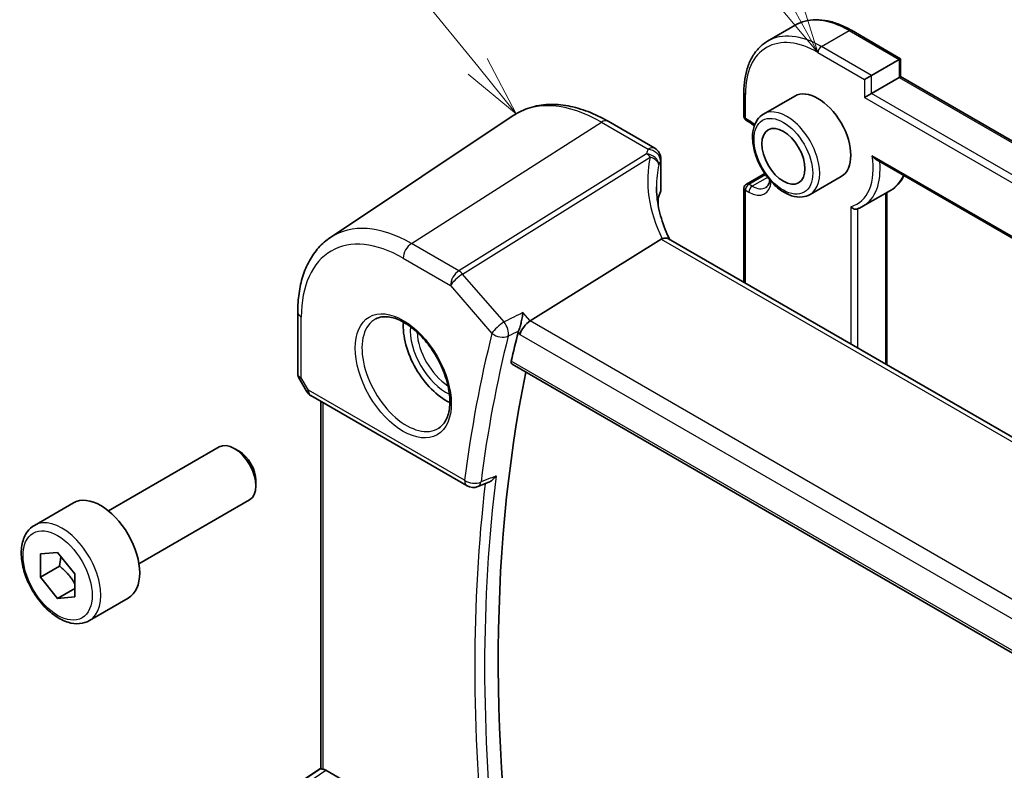
# Model space of a CAD drawing. Units: millimetres. Extents: x 14 to 2205, y 8 to 430.
# Drawn here: x 197 to 237, y 129 to 160 of the extents above; entities that cross this region are included whole.
import ezdxf

# ---------------------------------------------------------------- set-up
doc = ezdxf.new("R2010")
doc.units = ezdxf.units.MM
doc.layers.add('Symbol (TK)', color=100, linetype='Continuous', lineweight=18, true_color=0x00ff3f)
doc.layers.add('Visible (ISO)', color=7, linetype='Continuous', lineweight=35)
doc.layers.add('Visible Narrow (ISO)', color=7, linetype='Continuous', lineweight=25)
doc.styles.add('Note Text (TK2)', font='MS PGothic.ttf')

# ---------------------------------------------------------------- blocks, each defined once
blk = doc.blocks.new('バルーン1')
at = {"layer": 'Symbol (TK)', "color": 100, "true_color": 0x00ff40}
for p, q in [((215.8, 158.071), (209.402, 165.933)), ((217.378, 156.132), (216.188, 158.386)), ((215.8, 158.071), (217.378, 156.132)), ((215.412, 157.755), (217.378, 156.132))]:
    blk.add_line(p, q, dxfattribs=at)
at = {"layer": 'Symbol (TK)'}
blk.add_circle((207.511, 168.257), 3, dxfattribs=at)
at = {"layer": 'Symbol (TK)', "color": 7, "insert": (207.511, 168.233), "char_height": 2, "attachment_point": 5, "line_spacing_factor": 0.25, "style": 'Note Text (TK2)'}
blk.add_mtext('1', dxfattribs=at)
blk = doc.blocks.new('バルーン5')
at = {"layer": 'Symbol (TK)', "color": 100, "true_color": 0x00ff40}
for p, q in [((228.519, 160.828), (222.641, 171.542)), ((228.519, 160.828), (229.721, 158.636)), ((229.721, 158.636), (228.957, 161.069)), ((228.081, 160.588), (229.721, 158.636))]:
    blk.add_line(p, q, dxfattribs=at)
at = {"layer": 'Symbol (TK)'}
blk.add_circle((221.201, 174.168), 3, dxfattribs=at)
at = {"layer": 'Symbol (TK)', "color": 7, "insert": (221.201, 174.151), "char_height": 2, "attachment_point": 5, "line_spacing_factor": 0.25, "style": 'Note Text (TK2)'}
blk.add_mtext('4', dxfattribs=at)

msp = doc.modelspace()

# ---------------------------------------------------------------- linework, layer by layer
at = {"layer": 'Visible (ISO)'}
for p, q in [((227.6628, 159.0993), (228.7941, 159.7524)), ((231.0941, 159.5444), (233.1033, 158.3844)), ((231.9134, 157.6974), (233.0447, 158.3506)), ((233.0447, 158.3506), (233.1033, 158.3844)), ((233.1033, 158.3844), (233.1033, 157.6496)), ((231.6305, 157.5341), (231.9134, 157.6974)), ((231.9134, 156.9626), (233.0447, 157.6158)), ((233.0447, 157.6158), (233.1033, 157.6496)), ((233.1033, 157.6496), (265.1353, 139.1559)), ((226.6929, 157.0034), (226.6929, 156.0236)), ((228.7713, 156.8525), (227.4985, 156.1177)), ((231.6305, 156.7993), (231.9134, 156.9626)), ((209.7715, 151.0694), (217.251, 156.0529)), ((221.1325, 155.8223), (223.0444, 154.7184)), ((226.7929, 155.8504), (226.9343, 155.7687)), ((223.2944, 154.2854), (223.2944, 153.0104)), ((232.1031, 154.2542), (264.1919, 135.7277)), ((226.7929, 153.2574), (227.5444, 153.6913)), ((230.6713, 153.5616), (229.3985, 152.8268)), ((226.6929, 153.0842), (226.6929, 149.239)), ((231.5628, 152.3443), (232.6941, 152.9974)), ((232.5376, 152.9071), (232.5376, 145.8646)), ((223.1818, 152.6562), (223.1818, 152.3986)), ((223.3124, 150.9997), (217.9435, 147.6548)), ((251.8412, 134.7196), (223.6076, 151.0203)), ((208.4348, 148.0205), (208.4348, 145.4881)), ((217.2081, 145.8878), (245.9241, 129.3087)), ((208.4779, 145.3274), (208.7927, 144.7821)), ((208.9757, 144.5991), (215.3653, 140.91)), ((209.3828, 129.3321), (209.3828, 144.3641)), ((200.6868, 139.8874), (205.2131, 142.5006)), ((206.0333, 142.326), (205.8381, 142.4387)), ((206.7219, 141.1332), (206.7219, 140.9078)), ((215.8017, 140.8791), (216.2568, 141.0618)), ((201.9368, 137.7223), (206.4631, 140.3355)), ((197.6604, 139.2948), (199.2514, 140.2133)), ((197.9015, 138.1238), (198.6086, 138.187)), ((197.9015, 137.181), (197.9015, 138.1238)), ((198.6086, 138.187), (199.3157, 137.3073)), ((198.6793, 137.6301), (197.9015, 137.181)), ((198.6086, 136.3014), (197.9015, 137.181)), ((199.3157, 137.3073), (199.3157, 136.3645)), ((199.3157, 136.7096), (198.6086, 136.3014)), ((199.3157, 136.3645), (198.6086, 136.3014)), ((199.9104, 135.3977), (201.5014, 136.3162)), ((208.4817, 128.762), (209.3828, 129.3636)), ((215.9982, 125.5713), (209.5844, 129.2743))]:
    msp.add_line(p, q, dxfattribs=at)
for centre, radius, start, end in [((226.8929, 156.0236), 0.2, 180, 240), ((222.7944, 154.2854), 0.5, 0, 60), ((226.8929, 153.0842), 0.2, 120, 180), ((209.2257, 145.0321), 0.5, 210, 240), ((215.6153, 141.3431), 0.5, 240, 291.88056)]:
    msp.add_arc(centre, radius, start, end, dxfattribs=at)
for centre, major_axis, ratio, start_param, end_param in [((229.7213, 155.2071), (-0.95, 1.6454), 0.5773503, 3.1415927, 6.2831853), ((228.1144, 152.3082), (4.9979, 0.2395), 0.6067281, 2.8559525, 2.9481174), ((222.7944, 152.9953), (-0.4998, -0.024), 0.6067281, 2.8559525, 3.1125231), ((224.0392, 150.1938), (-0.7529, 0.7857), 0.3799393, 6.1097758, 6.2035872), ((214.5185, 146.4298), (-1.25, 2.1651), 0.5773503, 0.7064786, 2.435114), ((217.8786, 147.3059), (0.322, 0.3899), 0.4311662, 0.910196, 2.4286324), ((267.8697, 103.38), (-36.7687, 63.6853), 0.5773503, 0.5381095, 0.561016), ((268.5769, 103.7882), (-36.725, 63.6096), 0.5773503, 0.5764178, 1.0049941), ((205.8381, 141.4181), (-0.625, 1.0825), 0.5773503, 3.1415927, 6.2831853), ((206.0333, 141.5308), (-0.487, 0.8435), 0.5773503, 3.9269908, 5.4977871), ((200.3764, 138.2648), (-1.125, 1.9486), 0.5773503, 3.1415927, 6.2831853), ((209.6828, 129.5181), (0.2999, 0.1863), 0.030894, 3.122411, 3.215353), ((209.584, 128.8648), (0.2489, -0.4344), 0.5780155, 2.3593436, 2.6867699)]:
    msp.add_ellipse(centre, major_axis=major_axis, ratio=ratio, start_param=start_param, end_param=end_param, dxfattribs=at)
msp.add_ellipse((228.3071, 154.3906), major_axis=(-0.625, 1.0825), ratio=0.5773503, dxfattribs=at)
for points, knots in [([(228.7941, 159.7524), (228.9198, 159.825), (229.0553, 159.8803), (229.3404, 159.9549), (229.4899, 159.9742), (229.7974, 159.9776), (229.9555, 159.9617), (230.2765, 159.8968), (230.4394, 159.8478), (230.7665, 159.7188), (230.9308, 159.6387), (231.0941, 159.5444)], [0.78539816, 0.78539816, 0.78539816, 0.78539816, 0.9424778, 0.9424778, 1.09955743, 1.09955743, 1.25663706, 1.25663706, 1.41371669, 1.41371669, 1.57079633, 1.57079633, 1.57079633, 1.57079633]), ([(227.6628, 159.0993), (227.5371, 159.0267), (227.4214, 158.937), (227.2143, 158.7274), (227.1229, 158.6076), (226.9662, 158.3429), (226.9008, 158.1981), (226.7965, 157.8877), (226.7576, 157.7221), (226.7057, 157.3743), (226.6929, 157.192), (226.6929, 157.0034)], [5.49778714, 5.49778714, 5.49778714, 5.49778714, 5.65486678, 5.65486678, 5.81194641, 5.81194641, 5.96902604, 5.96902604, 6.12610567, 6.12610567, 6.28318531, 6.28318531, 6.28318531, 6.28318531]), ([(221.1325, 155.8223), (220.861, 155.979), (220.5869, 156.1115), (220.0389, 156.3228), (219.7649, 156.4018), (219.2226, 156.5011), (218.9542, 156.5214), (218.4308, 156.4985), (218.1757, 156.4552), (217.6908, 156.3024), (217.4612, 156.1929), (217.251, 156.0529)], [4.71238898, 4.71238898, 4.71238898, 4.71238898, 4.87688189, 4.87688189, 5.0413748, 5.0413748, 5.20586771, 5.20586771, 5.37036062, 5.37036062, 5.53485353, 5.53485353, 5.53485353, 5.53485353]), ([(227.4985, 156.1177), (227.3961, 156.0585), (227.3081, 155.9754), (227.1652, 155.7684), (227.1133, 155.6423), (227.0473, 155.3508), (227.0386, 155.1822), (227.0684, 154.8251), (227.1085, 154.6362), (227.232, 154.2612), (227.3151, 154.0752), (227.5154, 153.7231), (227.6325, 153.5569), (227.8906, 153.2593), (228.0317, 153.128), (228.3273, 152.9138), (228.4819, 152.8311), (228.7894, 152.7296), (228.9429, 152.7093), (229.1992, 152.7389), (229.3046, 152.7726), (229.3985, 152.8268)], [5.4977871, 5.4977871, 5.4977871, 5.4977871, 5.765048, 5.765048, 6.055921, 6.055921, 6.3840863, 6.3840863, 6.722129, 6.722129, 7.0576394, 7.0576394, 7.3916469, 7.3916469, 7.7269714, 7.7269714, 8.0649553, 8.0649553, 8.3943684, 8.3943684, 8.6393798, 8.6393798, 8.6393798, 8.6393798]), ([(227.1196, 155.6362), (227.0811, 155.6691), (227.0423, 155.6988), (226.9805, 155.7409), (226.9573, 155.7555), (226.9343, 155.7687)], [4.47604592, 4.47604592, 4.47604592, 4.47604592, 4.6228932, 4.6228932, 4.71238898, 4.71238898, 4.71238898, 4.71238898]), ([(231.9439, 154.4138), (231.9445, 154.4129), (231.9451, 154.412), (231.9648, 154.3821), (231.9866, 154.3543), (232.0327, 154.3059), (232.0571, 154.2844), (232.0896, 154.2624), (232.0963, 154.2582), (232.1031, 154.2542)], [-0.000312842, -0.000312842, -0.000312842, -0.000312842, 0, 0, 0.010452076, 0.010452076, 0.020121372, 0.020121372, 0.022587491, 0.022587491, 0.022587491, 0.022587491]), ([(233.2407, 153.5974), (233.1776, 153.4702), (233.1005, 153.3547), (232.9177, 153.1519), (232.8114, 153.0652), (232.6941, 152.9974)], [3.56021145, 3.56021145, 3.56021145, 3.56021145, 3.74176254, 3.74176254, 3.92699082, 3.92699082, 3.92699082, 3.92699082]), ([(223.6473, 150.9974), (223.5822, 151.1309), (223.5228, 151.2652), (223.4102, 151.5481), (223.3584, 151.6968), (223.2696, 151.9931), (223.2325, 152.1408), (223.1733, 152.4337), (223.1511, 152.5789), (223.1217, 152.8654), (223.1144, 153.0067), (223.1144, 153.1455)], [-1.36690726, -1.36690726, -1.36690726, -1.36690726, -1.28105282, -1.28105282, -1.18630298, -1.18630298, -1.09155314, -1.09155314, -0.9968033, -0.9968033, -0.90205346, -0.90205346, -0.90205346, -0.90205346]), ([(227.5843, 153.1114), (227.6027, 153.1219), (227.6196, 153.135), (227.6519, 153.1676), (227.6672, 153.1873), (227.6954, 153.2349), (227.7082, 153.2628), (227.7298, 153.327), (227.7385, 153.3633), (227.7455, 153.4103), (227.7464, 153.4174), (227.7473, 153.4247)], [2.35619449, 2.35619449, 2.35619449, 2.35619449, 2.51327412, 2.51327412, 2.67035376, 2.67035376, 2.82743339, 2.82743339, 2.98451302, 2.98451302, 3.01217272, 3.01217272, 3.01217272, 3.01217272]), ([(231.0648, 152.329), (231.0653, 152.3285), (231.0658, 152.3279), (231.0773, 152.3147), (231.0897, 152.3029), (231.1163, 152.2813), (231.1305, 152.2716), (231.1695, 152.2497), (231.1952, 152.2396), (231.2449, 152.2288), (231.2684, 152.2273), (231.3016, 152.2312), (231.3121, 152.2335), (231.3221, 152.2368)], [-0.066594375, -0.066594375, -0.066594375, -0.066594375, -0.066370214, -0.066370214, -0.061157629, -0.061157629, -0.056007784, -0.056007784, -0.04773797, -0.04773797, -0.040280034, -0.040280034, -0.036572281, -0.036572281, -0.036572281, -0.036572281]), ([(231.3221, 152.2368), (231.3389, 152.2423), (231.3556, 152.2482), (231.3886, 152.2605), (231.405, 152.267), (231.4374, 152.2807), (231.4535, 152.2879), (231.4853, 152.3029), (231.501, 152.3107), (231.5322, 152.327), (231.5476, 152.3355), (231.5628, 152.3443)], [2.23614182, 2.23614182, 2.23614182, 2.23614182, 2.26015236, 2.26015236, 2.28416289, 2.28416289, 2.30817342, 2.30817342, 2.33218396, 2.33218396, 2.35619449, 2.35619449, 2.35619449, 2.35619449]), ([(208.4348, 148.0205), (208.4348, 148.2823), (208.4517, 148.5368), (208.5209, 149.0261), (208.573, 149.2611), (208.7138, 149.7067), (208.8025, 149.9173), (209.0173, 150.308), (209.1434, 150.488), (209.4318, 150.8097), (209.5941, 150.9512), (209.7715, 151.0694)], [0, 0, 0, 0, 0.14966636, 0.14966636, 0.29933271, 0.29933271, 0.44899907, 0.44899907, 0.59866542, 0.59866542, 0.74833178, 0.74833178, 0.74833178, 0.74833178]), ([(223.6076, 151.0203), (223.5782, 151.0373), (223.5416, 151.0458), (223.4539, 151.0457), (223.403, 151.0356), (223.3491, 151.017)], [0.033060291, 0.033060291, 0.033060291, 0.033060291, 0.048084782, 0.048084782, 0.06422435, 0.06422435, 0.06422435, 0.06422435]), ([(217.649, 147.9948), (217.6489, 147.9937), (217.6487, 147.9925), (217.6405, 147.9268), (217.6296, 147.8565), (217.6033, 147.7143), (217.588, 147.6417), (217.5549, 147.5044), (217.5374, 147.4392), (217.5037, 147.3301), (217.4882, 147.2852), (217.4727, 147.2463)], [-0.000427123, -0.000427123, -0.000427123, -0.000427123, 0, 0, 0.023667394, 0.023667394, 0.046108543, 0.046108543, 0.06624846, 0.06624846, 0.082131255, 0.082131255, 0.082131255, 0.082131255]), ([(211.6292, 147.7405), (211.7709, 147.8144), (211.9412, 147.8444), (212.3061, 147.8022), (212.4913, 147.7443), (212.8671, 147.5536), (213.0568, 147.4241), (213.4262, 147.1034), (213.6058, 146.9121), (213.9354, 146.4858), (214.0852, 146.2506), (214.3381, 145.7615), (214.4412, 145.5076), (214.5899, 145.0093), (214.6357, 144.7648), (214.6676, 144.3128), (214.6541, 144.105), (214.5747, 143.7454), (214.5087, 143.5946), (214.362, 143.3917), (214.29, 143.3237), (214.209, 143.2722)], [0.8100934, 0.8100934, 0.8100934, 0.8100934, 1.1904793, 1.1904793, 1.5104672, 1.5104672, 1.817431, 1.817431, 2.1258695, 2.1258695, 2.4363318, 2.4363318, 2.7472266, 2.7472266, 3.0567903, 3.0567903, 3.3640185, 3.3640185, 3.6737773, 3.6737773, 3.9022956, 3.9022956, 3.9022956, 3.9022956]), ([(217.2081, 145.8879), (217.2073, 145.8883), (217.2065, 145.8888), (217.1897, 145.8994), (217.1779, 145.916), (217.1677, 145.9581), (217.1687, 145.983), (217.1744, 146.0088)], [0.022086248, 0.022086248, 0.022086248, 0.022086248, 0.02266589, 0.02266589, 0.034145986, 0.034145986, 0.045028913, 0.045028913, 0.045028913, 0.045028913]), ([(208.4779, 145.3274), (208.4724, 145.3368), (208.4674, 145.3466), (208.4582, 145.367), (208.4541, 145.3777), (208.4471, 145.3993), (208.4441, 145.4104), (208.4394, 145.4328), (208.4376, 145.444), (208.4353, 145.4663), (208.4348, 145.4773), (208.4348, 145.4881)], [-0.95531662, -0.95531662, -0.95531662, -0.95531662, -0.92133293, -0.92133293, -0.88734924, -0.88734924, -0.85336555, -0.85336555, -0.81938185, -0.81938185, -0.78539816, -0.78539816, -0.78539816, -0.78539816]), ([(216.2568, 141.0618), (216.3024, 141.0802), (216.3481, 141.1078), (216.4512, 141.1888), (216.507, 141.2488), (216.5543, 141.3168), (216.555, 141.3178), (216.5557, 141.3188)], [-0.042353742, -0.042353742, -0.042353742, -0.042353742, -0.024796037, -0.024796037, 0, 0, 0.000378079, 0.000378079, 0.000378079, 0.000378079]), ([(199.9104, 135.3977), (199.7889, 135.3275), (199.6515, 135.2863), (199.3548, 135.2613), (199.195, 135.2821), (198.8571, 135.3852), (198.6788, 135.4754), (198.3296, 135.7161), (198.1592, 135.8687), (197.8469, 136.2169), (197.705, 136.412), (197.4619, 136.8257), (197.3606, 137.0441), (197.2078, 137.4851), (197.1564, 137.7078), (197.1115, 138.1388), (197.1181, 138.3471), (197.1967, 138.7242), (197.2672, 138.8947), (197.4509, 139.1415), (197.5485, 139.2302), (197.6604, 139.2948)], [3.9269908, 3.9269908, 3.9269908, 3.9269908, 4.1920216, 4.1920216, 4.4809871, 4.4809871, 4.8090329, 4.8090329, 5.1480957, 5.1480957, 5.4845593, 5.4845593, 5.8194114, 5.8194114, 6.1556397, 6.1556397, 6.494645, 6.494645, 6.8243382, 6.8243382, 7.0685835, 7.0685835, 7.0685835, 7.0685835]), ([(209.4706, 129.3182), (209.4697, 129.3184), (209.4687, 129.3186), (209.4391, 129.324), (209.4165, 129.3283), (209.3924, 129.3317), (209.3865, 129.3321), (209.3841, 129.3317)], [0.147162138, 0.147162138, 0.147162138, 0.147162138, 0.147585556, 0.147585556, 0.16067208, 0.16067208, 0.169878569, 0.169878569, 0.169878569, 0.169878569])]:
    msp.add_open_spline(points, degree=3, knots=knots, dxfattribs=at)
msp.add_open_spline([(217.4727, 147.2463), (217.4642, 147.225), (217.4575, 147.2045), (217.4527, 147.1854)], degree=3, dxfattribs=at)
for points, weights in [([(198.7388, 138.0251), (198.7275, 137.8503), (198.6793, 137.6301)], [1.07244394148, 1.05786936138, 1]), ([(198.6793, 137.6301), (199.097, 137.3007), (199.3157, 136.8924)], [1, 1.13467866971, 1.03486114095])]:
    msp.add_rational_spline(points, weights, degree=2, dxfattribs=at)
at = {"layer": 'Visible Narrow (ISO)'}
for p, q in [((229.8628, 158.8813), (230.9941, 159.5345)), ((230.9941, 159.5345), (233.0447, 158.3506)), ((231.9134, 157.6974), (229.8628, 158.8813)), ((229.7213, 158.6364), (231.6305, 157.5341)), ((233.0447, 158.3506), (233.0447, 157.6158)), ((231.9134, 156.9626), (231.9134, 157.6974)), ((233.0447, 157.6158), (265.0767, 139.1221)), ((231.6305, 157.5341), (231.6305, 156.7993)), ((226.7515, 155.9419), (226.7515, 156.9217)), ((231.6305, 156.7993), (264.5817, 137.7749)), ((264.5231, 138.1353), (231.9134, 156.9626)), ((226.8929, 155.8603), (226.7515, 155.9419)), ((213.0858, 150.8248), (220.864, 155.7863)), ((220.864, 155.7863), (222.7759, 154.6824)), ((222.7041, 154.4919), (215.023, 149.7064)), ((215.1809, 149.5722), (222.862, 154.3577)), ((264.2683, 135.7513), (231.9439, 154.4138)), ((223.278, 154.2122), (223.278, 152.9329)), ((226.8929, 153.2475), (227.5778, 153.6429)), ((227.6626, 153.5286), (227.0343, 153.1658)), ((227.0343, 153.1658), (226.8929, 153.2475)), ((226.7515, 149.2052), (226.7515, 153.0025)), ((226.7515, 153.0025), (226.8929, 152.9209)), ((232.4791, 152.8733), (232.4791, 145.8984)), ((231.0648, 152.329), (231.0648, 146.7149)), ((231.3477, 146.5516), (231.3477, 152.2455)), ((215.023, 149.7064), (213.0858, 150.8248)), ((223.3124, 150.9997), (251.6496, 134.6392)), ((212.7508, 150.2237), (214.6879, 149.1053)), ((216.8759, 147.6149), (215.1809, 149.5722)), ((214.6879, 149.1053), (216.383, 147.148)), ((217.9435, 147.6548), (217.649, 147.9948)), ((208.5812, 145.3318), (208.5812, 147.8164)), ((246.4119, 131.2185), (217.9435, 147.6548)), ((217.4527, 147.1854), (217.5251, 147.1018)), ((217.5251, 147.1018), (245.9256, 130.7048)), ((245.9031, 129.4223), (217.1744, 146.0088)), ((208.8721, 144.828), (208.5812, 145.3318)), ((208.7927, 144.7821), (208.8721, 144.828)), ((215.2618, 141.1389), (208.8721, 144.828)), ((209.4706, 129.3182), (209.4706, 144.3134)), ((208.4874, 128.7655), (209.3828, 129.3633)), ((209.3841, 129.3317), (208.824, 128.961)), ((209.0613, 128.9282), (209.5844, 129.2743))]:
    msp.add_line(p, q, dxfattribs=at)
for centre, major_axis, ratio, start_param, end_param in [((230.9941, 155.9419), (-2.2, 3.8105), 0.5773503, 5.4977871, 6.2831853), ((230.9941, 159.3712), (0.1, 0.1732), 0.5773503, 0, 0.7853982), ((229.7213, 155.2071), (-2.1, 3.6373), 0.5773503, 5.4977871, 7.0685835), ((229.8628, 155.2887), (-2.2, 3.8105), 0.5773503, 5.4977871, 6.2831853), ((229.8628, 158.718), (-0.1, -0.1732), 0.5773503, 3.9269908, 5.4977871), ((226.8929, 157.0034), (-0.2, 0), 0.5773503, 0, 0.7853982), ((220.864, 150.0933), (-3.4862, 6.0383), 0.5773503, 5.4977871, 6.3202517), ((226.8929, 156.0236), (-0.2, 0), 0.5773503, 0, 0.7853982), ((226.8929, 156.0236), (-0.1, -0.1732), 0.5773503, 5.4977871, 6.2831853), ((228.4485, 154.4722), (0.95, -1.6454), 0.5773503, 0, 3.1415927), ((220.8825, 155.3893), (0.25, 0.433), 0.5773503, 0, 0.837758), ((226.8929, 154.7988), (-0.65, 1.1258), 0.5773503, 5.2295937, 5.4977871), ((227.0343, 155.9419), (-0.1, -0.1732), 0.5773503, 5.4977871, 6.2831853), ((222.7944, 154.2854), (0.25, 0.433), 0.5773503, 0, 0.837758), ((228.2538, 152.0067), (-4.7412, 3.7167), 0.7500175, 0.3328146, 1.0010905), ((228.0959, 153.9954), (5.4977, 0.2635), 0.6067281, 2.8559525, 2.9138248), ((222.7226, 154.0949), (0.4751, -0.1559), 0.7744965, 0.2576247, 1.8573991), ((222.7226, 154.0949), (0.2644, -0.4244), 0.5391686, 1.8741175, 2.3371181), ((222.7944, 154.2854), (0.46, -0.196), 0.7628643, 0.3262183, 1.9234223), ((222.7226, 154.0949), (0.4865, -0.1154), 0.5823522, 0.1995801, 1.4203287), ((229.7213, 155.2071), (1.6, -2.7713), 0.5773503, 6.1334984, 7.2571999), ((228.1144, 151.7439), (-4.142, 3.7716), 0.742557, 0.3958468, 0.5945451), ((228.1144, 153.5984), (-4.9974, -0.2649), 0.6095581, 5.9943088, 6.0521811), ((222.7944, 154.2854), (0.5, 0), 0.5773503, 6.0266147, 6.2831853), ((229.8628, 155.2887), (1.7, -2.9445), 0.5773503, 0, 0.8788155), ((230.9941, 155.9419), (1.7, -2.9445), 0.5773503, 0, 0.3985119), ((226.8929, 153.0842), (-0.1, -0.1732), 0.5773503, 3.9269908, 5.4977871), ((226.8929, 153.0842), (-0.1, 0.1732), 0.5773503, 5.4977871, 6.2831853), ((226.8929, 153.9823), (0.65, -1.1258), 0.5773503, 5.4977871, 6.9759286), ((227.0343, 153.0025), (-0.1, -0.1732), 0.5773503, 3.9269908, 5.4977871), ((227.0343, 154.064), (0.55, -0.9526), 0.5773503, 5.4977871, 6.2831853), ((226.8929, 153.0842), (-0.2, 0), 0.5773503, 0, 0.7853982), ((213.0858, 145.6026), (-3.198, 5.539), 0.5773503, 5.4977871, 6.3202517), ((212.7508, 145.4091), (-2.9483, 5.1066), 0.5773503, 5.4977871, 7.0685835), ((213.1043, 150.4278), (-0.25, -0.433), 0.5773503, 3.9793507, 5.4977871), ((215.0415, 149.3094), (-0.25, -0.433), 0.5773503, 3.9793507, 5.4977871), ((215.0415, 149.3094), (0.378, 0.3273), 0.2581989, 0.9826339, 2.5010703), ((215.0415, 149.3094), (-0.2644, 0.4244), 0.5391686, 5.0157101, 5.4787107), ((208.9348, 148.0205), (-0.5, 0), 0.5773503, 0, 0.7853982), ((212.8873, 145.4879), (1.2903, -2.2348), 0.5773503, 3.1168974, 6.3078805), ((216.7366, 147.3521), (-0.378, -0.3273), 0.2581989, 4.1242265, 5.642663), ((216.7366, 147.3521), (-0.2205, 0.4487), 0.5143233, 3.7168385, 5.0686313), ((214.5185, 146.4298), (1.0478, -1.8148), 0.5773503, 3.8441777, 5.5806002), ((214.655, 146.5086), (-0.9478, 1.6417), 0.5773503, 0.8401288, 2.3014638), ((267.1626, 102.9717), (37.0416, -64.1579), 0.5773503, 3.6788077, 3.7909721), ((216.7366, 147.3521), (0.4849, -0.1219), 0.7014826, 4.0859222, 5.569452), ((267.4854, 103.1581), (-36.7925, 63.7265), 0.5773503, 0.537215, 0.6493794), ((208.9348, 145.536), (0.4991, 0.062), 0.4760397, 3.0825754, 3.8679735), ((208.9348, 145.536), (-0.4573, -0.2078), 0.1340325, 0.0130574, 0.6285371), ((209.2257, 145.0321), (-0.25, -0.433), 0.5773503, 5.4977871, 6.2831853), ((215.6153, 141.3431), (-0.496, 0.0631), 0.6503062, 0.8633119, 2.3468418), ((215.6153, 141.3431), (-0.25, -0.433), 0.5773503, 5.4977871, 6.2831853), ((215.6153, 141.3431), (0.1863, -0.464), 0.579897, 0, 0.7281531), ((268.0634, 103.4918), (-36.7568, 63.6646), 0.5773503, 0.6502224, 0.9205739), ((267.8697, 103.38), (36.9062, -63.9234), 0.5773503, 3.7982422, 4.056424), ((198.7854, 137.3462), (1.125, -1.9486), 0.5773503, 0, 3.1415927)]:
    msp.add_ellipse(centre, major_axis=major_axis, ratio=ratio, start_param=start_param, end_param=end_param, dxfattribs=at)
for centre, major_axis in [((228.3071, 154.3906), (-0.85, 1.4722)), ((212.7508, 145.4091), (-1.3902, 2.4079)), ((198.6086, 137.2442), (-1, 1.7321))]:
    msp.add_ellipse(centre, major_axis=major_axis, ratio=0.5773503, dxfattribs=at)
for points, knots in [([(217.649, 147.9948), (217.403, 147.8739), (217.1571, 147.7531), (216.9111, 147.6322), (216.8994, 147.6264), (216.8877, 147.6207), (216.8759, 147.6149)], [1.10924014, 1.10924014, 1.10924014, 1.10924014, 1.20511661, 1.20511661, 1.20511661, 1.20968146, 1.20968146, 1.20968146, 1.20968146]), ([(217.0472, 147.0373), (217.0589, 147.043), (217.0706, 147.0488), (217.0823, 147.0546), (217.2106, 147.1176), (217.339, 147.1807), (217.4674, 147.2437)], [-1.209681462, -1.209681462, -1.209681462, -1.209681462, -1.205116613, -1.205116613, -1.205116613, -1.1550838, -1.1550838, -1.1550838, -1.1550838])]:
    msp.add_open_spline(points, degree=3, knots=knots, dxfattribs=at)
for points in [[(217.4727, 147.2463), (217.4709, 147.2455), (217.4691, 147.2446), (217.4674, 147.2437)], [(216.3472, 141.235), (216.2093, 141.1796), (216.0714, 141.1241), (215.9335, 141.0687)], [(216.3472, 141.235), (216.4167, 141.2629), (216.4862, 141.2909), (216.5557, 141.3188)]]:
    msp.add_open_spline(points, degree=3, dxfattribs=at)

# ---------------------------------------------------------------- block references
at = {"layer": 'Symbol (TK)'}
for name in ['バルーン5', 'バルーン1']:
    msp.add_blockref(name, (0, 0), dxfattribs=at)

doc.saveas('drawing.dxf')
